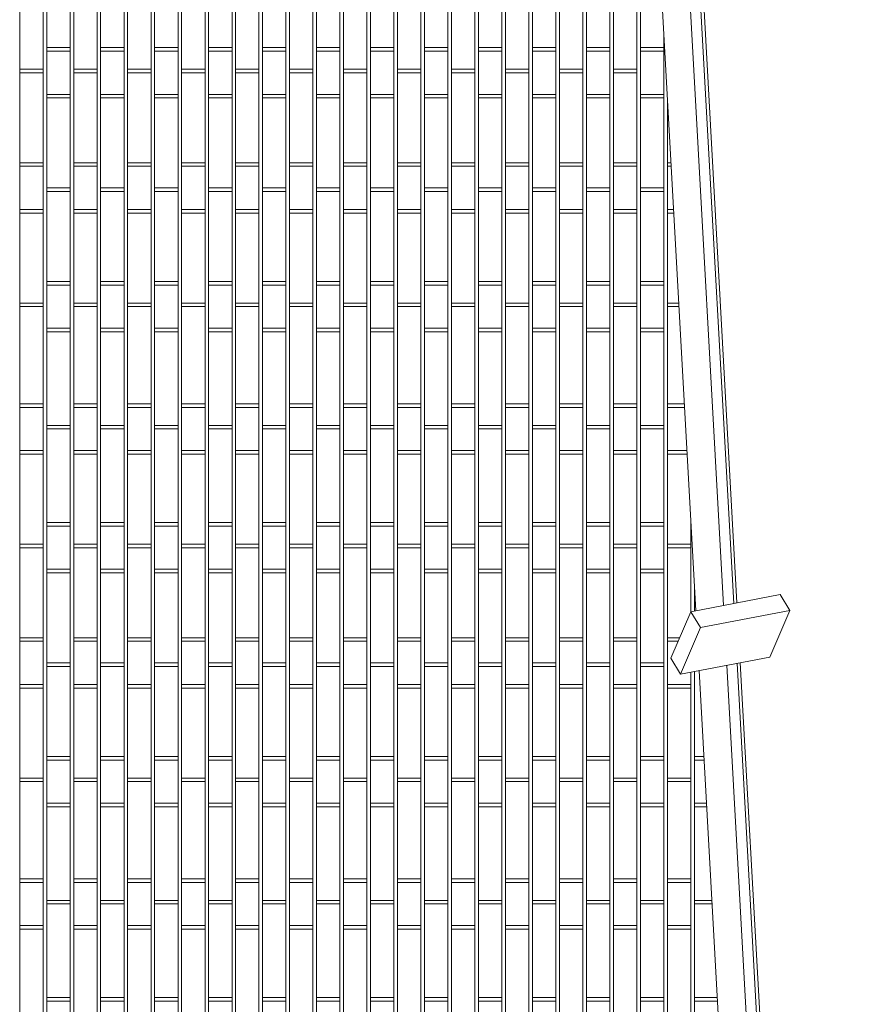
# Model space of a CAD drawing. Extents: x -7637 to 14363, y -4048 to 4352.
# Drawn here: x -6932 to -6698, y -1357 to -1083 of the extents above; entities that cross this region are included whole.
import ezdxf

# ---------------------------------------------------------------- set-up
doc = ezdxf.new("R2010")
doc.units = 0
doc.header["$MEASUREMENT"] = 0
for name, color, linetype, lineweight in [('elewacja-detal_Pen_No__3', 3, 'Continuous', 18), ('elewacja-detal_Pen_No__8', 8, 'Continuous', 18), ('elewacja_Pen_No__7', 7, 'Continuous', 18)]:
    doc.layers.add(name, color=color, linetype=linetype, lineweight=lineweight)

msp = doc.modelspace()

# ---------------------------------------------------------------- linework, layer by layer
at = {"layer": 'elewacja-detal_Pen_No__3', "linetype": 'Continuous'}
for p, q in [((-6791.74, -249.15), (-6736.41, -1246.18)), ((-6798.55, -266.99), (-6744.13, -1247.66)), ((-6787.86, -267.02), (-6733.55, -1245.63)), ((-6720.68, -1243.16), (-6745.51, -1247.93)), ((-6720.68, -1243.16), (-6718.01, -1247.59)), ((-6718.01, -1247.59), (-6742.84, -1252.36)), ((-6718.01, -1247.59), (-6723.53, -1260.53)), ((-6745.51, -1247.93), (-6751.04, -1260.87)), ((-6745.51, -1247.93), (-6742.84, -1252.36)), ((-6742.84, -1252.36), (-6748.37, -1265.3)), ((-6751.04, -1260.87), (-6748.37, -1265.3)), ((-6723.53, -1260.53), (-6748.37, -1265.3)), ((-6735.49, -1262.83), (-6701.51, -1875.15)), ((-6732.63, -1262.28), (-6698.51, -1877.15)), ((-6743.21, -1264.31), (-6710.47, -1854.31))]:
    msp.add_line(p, q, dxfattribs=at)
at = {"layer": 'elewacja-detal_Pen_No__8', "linetype": 'Continuous'}
for p, q in [((-6858.01, -98.69), (-6858.01, -1786.74)), ((-6932.01, -1046.15), (-6932.01, -1182.15)), ((-6925.51, -1046.15), (-6925.51, -1182.15)), ((-6924.51, -1046.15), (-6924.51, -1182.15)), ((-6918.01, -1046.15), (-6918.01, -1182.15)), ((-6917.01, -1046.15), (-6917.01, -1182.15)), ((-6910.51, -1046.15), (-6910.51, -1182.15)), ((-6909.51, -1046.15), (-6909.51, -1182.15)), ((-6903.01, -1046.15), (-6903.01, -1182.15)), ((-6902.01, -1046.15), (-6902.01, -1182.15)), ((-6895.51, -1046.15), (-6895.51, -1182.15)), ((-6894.51, -1046.15), (-6894.51, -1182.15)), ((-6888.01, -1046.15), (-6888.01, -1182.15)), ((-6887.01, -1046.15), (-6887.01, -1182.15)), ((-6880.51, -1046.15), (-6880.51, -1182.15)), ((-6879.51, -1046.15), (-6879.51, -1182.15)), ((-6873.01, -1046.15), (-6873.01, -1182.15)), ((-6872.01, -1046.15), (-6872.01, -1182.15)), ((-6865.51, -1046.15), (-6865.51, -1181.15)), ((-6864.51, -1046.15), (-6864.51, -1181.15)), ((-6857.01, -1046.15), (-6857.01, -1182.15)), ((-6857.01, -1046.15), (-6857.01, -1182.15)), ((-6850.51, -1046.15), (-6850.51, -1182.15)), ((-6849.51, -1046.15), (-6849.51, -1182.15)), ((-6843.01, -1046.15), (-6843.01, -1182.15)), ((-6842.01, -1046.15), (-6842.01, -1182.15)), ((-6835.51, -1046.15), (-6835.51, -1182.15)), ((-6834.51, -1046.15), (-6834.51, -1182.15)), ((-6828.01, -1046.15), (-6828.01, -1182.15)), ((-6827.01, -1046.15), (-6827.01, -1182.15)), ((-6820.51, -1046.15), (-6820.51, -1182.15)), ((-6819.51, -1046.15), (-6819.51, -1182.15)), ((-6813.01, -1046.15), (-6813.01, -1182.15)), ((-6812.01, -1046.15), (-6812.01, -1182.15)), ((-6805.51, -1046.15), (-6805.51, -1182.15)), ((-6804.51, -1046.15), (-6804.51, -1182.15)), ((-6798.01, -1046.15), (-6798.01, -1182.15)), ((-6797.01, -1046.15), (-6797.01, -1182.15)), ((-6790.51, -1046.15), (-6790.51, -1182.15)), ((-6789.51, -1046.15), (-6789.51, -1182.15)), ((-6783.01, -1046.15), (-6783.01, -1182.15)), ((-6782.01, -1046.15), (-6782.01, -1182.15)), ((-6775.51, -1046.15), (-6775.51, -1182.15)), ((-6774.51, -1046.15), (-6774.51, -1182.15)), ((-6768.01, -1046.15), (-6768.01, -1182.15)), ((-6767.01, -1046.15), (-6767.01, -1182.15)), ((-6760.51, -1046.15), (-6760.51, -1182.15)), ((-6759.51, -1046.15), (-6759.51, -1182.15)), ((-6753.01, -1087.63), (-6753.01, -1182.15)), ((-6918.01, -1091.15), (-6924.51, -1091.15)), ((-6903.01, -1091.15), (-6909.51, -1091.15)), ((-6888.01, -1091.15), (-6894.51, -1091.15)), ((-6873.01, -1091.15), (-6879.51, -1091.15)), ((-6858.01, -1091.15), (-6864.51, -1091.15)), ((-6843.01, -1091.15), (-6849.51, -1091.15)), ((-6828.01, -1091.15), (-6834.51, -1091.15)), ((-6813.01, -1091.15), (-6819.51, -1091.15)), ((-6798.01, -1091.15), (-6804.51, -1091.15)), ((-6783.01, -1091.15), (-6789.51, -1091.15)), ((-6768.01, -1091.15), (-6774.51, -1091.15)), ((-6753.01, -1091.15), (-6759.51, -1091.15)), ((-6918.01, -1092.15), (-6924.51, -1092.15)), ((-6903.01, -1092.15), (-6909.51, -1092.15)), ((-6888.01, -1092.15), (-6894.51, -1092.15)), ((-6873.01, -1092.15), (-6879.51, -1092.15)), ((-6858.01, -1092.15), (-6864.51, -1092.15)), ((-6843.01, -1092.15), (-6849.51, -1092.15)), ((-6828.01, -1092.15), (-6834.51, -1092.15)), ((-6813.01, -1092.15), (-6819.51, -1092.15)), ((-6798.01, -1092.15), (-6804.51, -1092.15)), ((-6783.01, -1092.15), (-6789.51, -1092.15)), ((-6768.01, -1092.15), (-6774.51, -1092.15)), ((-6753.01, -1092.15), (-6759.51, -1092.15)), ((-6925.51, -1097.15), (-6932.01, -1097.15)), ((-6910.51, -1097.15), (-6917.01, -1097.15)), ((-6895.51, -1097.15), (-6902.01, -1097.15)), ((-6880.51, -1097.15), (-6887.01, -1097.15)), ((-6865.51, -1097.15), (-6872.01, -1097.15)), ((-6850.51, -1097.15), (-6857.01, -1097.15)), ((-6835.51, -1097.15), (-6842.01, -1097.15)), ((-6820.51, -1097.15), (-6827.01, -1097.15)), ((-6805.51, -1097.15), (-6812.01, -1097.15)), ((-6790.51, -1097.15), (-6797.01, -1097.15)), ((-6775.51, -1097.15), (-6782.01, -1097.15)), ((-6760.51, -1097.15), (-6767.01, -1097.15)), ((-6925.51, -1098.15), (-6932.01, -1098.15)), ((-6910.51, -1098.15), (-6917.01, -1098.15)), ((-6895.51, -1098.15), (-6902.01, -1098.15)), ((-6880.51, -1098.15), (-6887.01, -1098.15)), ((-6865.51, -1098.15), (-6872.01, -1098.15)), ((-6850.51, -1098.15), (-6857.01, -1098.15)), ((-6835.51, -1098.15), (-6842.01, -1098.15)), ((-6820.51, -1098.15), (-6827.01, -1098.15)), ((-6805.51, -1098.15), (-6812.01, -1098.15)), ((-6790.51, -1098.15), (-6797.01, -1098.15)), ((-6775.51, -1098.15), (-6782.01, -1098.15)), ((-6760.51, -1098.15), (-6767.01, -1098.15)), ((-6918.01, -1104.15), (-6924.51, -1104.15)), ((-6918.01, -1105.15), (-6924.51, -1105.15)), ((-6903.01, -1104.15), (-6909.51, -1104.15)), ((-6903.01, -1105.15), (-6909.51, -1105.15)), ((-6888.01, -1104.15), (-6894.51, -1104.15)), ((-6888.01, -1105.15), (-6894.51, -1105.15)), ((-6873.01, -1104.15), (-6879.51, -1104.15)), ((-6873.01, -1105.15), (-6879.51, -1105.15)), ((-6858.01, -1104.15), (-6864.51, -1104.15)), ((-6858.01, -1105.15), (-6864.51, -1105.15)), ((-6843.01, -1104.15), (-6849.51, -1104.15)), ((-6843.01, -1105.15), (-6849.51, -1105.15)), ((-6828.01, -1104.15), (-6834.51, -1104.15)), ((-6828.01, -1105.15), (-6834.51, -1105.15)), ((-6813.01, -1104.15), (-6819.51, -1104.15)), ((-6813.01, -1105.15), (-6819.51, -1105.15)), ((-6798.01, -1104.15), (-6804.51, -1104.15)), ((-6798.01, -1105.15), (-6804.51, -1105.15)), ((-6783.01, -1104.15), (-6789.51, -1104.15)), ((-6783.01, -1105.15), (-6789.51, -1105.15)), ((-6768.01, -1104.15), (-6774.51, -1104.15)), ((-6768.01, -1105.15), (-6774.51, -1105.15)), ((-6753.01, -1104.15), (-6759.51, -1104.15)), ((-6753.01, -1105.15), (-6759.51, -1105.15)), ((-6752.01, -1105.65), (-6752.01, -1182.15)), ((-6925.51, -1123.15), (-6932.01, -1123.15)), ((-6925.51, -1124.15), (-6932.01, -1124.15)), ((-6910.51, -1123.15), (-6917.01, -1123.15)), ((-6910.51, -1124.15), (-6917.01, -1124.15)), ((-6895.51, -1123.15), (-6902.01, -1123.15)), ((-6895.51, -1124.15), (-6902.01, -1124.15)), ((-6880.51, -1123.15), (-6887.01, -1123.15)), ((-6880.51, -1124.15), (-6887.01, -1124.15)), ((-6865.51, -1123.15), (-6872.01, -1123.15)), ((-6865.51, -1124.15), (-6872.01, -1124.15)), ((-6850.51, -1123.15), (-6857.01, -1123.15)), ((-6850.51, -1124.15), (-6857.01, -1124.15)), ((-6835.51, -1123.15), (-6842.01, -1123.15)), ((-6835.51, -1124.15), (-6842.01, -1124.15)), ((-6820.51, -1123.15), (-6827.01, -1123.15)), ((-6820.51, -1124.15), (-6827.01, -1124.15)), ((-6805.51, -1123.15), (-6812.01, -1123.15)), ((-6805.51, -1124.15), (-6812.01, -1124.15)), ((-6790.51, -1123.15), (-6797.01, -1123.15)), ((-6790.51, -1124.15), (-6797.01, -1124.15)), ((-6775.51, -1123.15), (-6782.01, -1123.15)), ((-6775.51, -1124.15), (-6782.01, -1124.15)), ((-6760.51, -1123.15), (-6767.01, -1123.15)), ((-6760.51, -1124.15), (-6767.01, -1124.15)), ((-6751.04, -1123.15), (-6752.01, -1123.15)), ((-6750.98, -1124.15), (-6752.01, -1124.15)), ((-6918.01, -1130.15), (-6924.51, -1130.15)), ((-6903.01, -1130.15), (-6909.51, -1130.15)), ((-6888.01, -1130.15), (-6894.51, -1130.15)), ((-6873.01, -1130.15), (-6879.51, -1130.15)), ((-6858.01, -1130.15), (-6864.51, -1130.15)), ((-6843.01, -1130.15), (-6849.51, -1130.15)), ((-6828.01, -1130.15), (-6834.51, -1130.15)), ((-6813.01, -1130.15), (-6819.51, -1130.15)), ((-6798.01, -1130.15), (-6804.51, -1130.15)), ((-6783.01, -1130.15), (-6789.51, -1130.15)), ((-6768.01, -1130.15), (-6774.51, -1130.15)), ((-6753.01, -1130.15), (-6759.51, -1130.15)), ((-6918.01, -1131.15), (-6924.51, -1131.15)), ((-6903.01, -1131.15), (-6909.51, -1131.15)), ((-6888.01, -1131.15), (-6894.51, -1131.15)), ((-6873.01, -1131.15), (-6879.51, -1131.15)), ((-6858.01, -1131.15), (-6864.51, -1131.15)), ((-6843.01, -1131.15), (-6849.51, -1131.15)), ((-6828.01, -1131.15), (-6834.51, -1131.15)), ((-6813.01, -1131.15), (-6819.51, -1131.15)), ((-6798.01, -1131.15), (-6804.51, -1131.15)), ((-6783.01, -1131.15), (-6789.51, -1131.15)), ((-6768.01, -1131.15), (-6774.51, -1131.15)), ((-6753.01, -1131.15), (-6759.51, -1131.15)), ((-6925.51, -1136.15), (-6932.01, -1136.15)), ((-6925.51, -1137.15), (-6932.01, -1137.15)), ((-6910.51, -1136.15), (-6917.01, -1136.15)), ((-6910.51, -1137.15), (-6917.01, -1137.15)), ((-6895.51, -1136.15), (-6902.01, -1136.15)), ((-6895.51, -1137.15), (-6902.01, -1137.15)), ((-6880.51, -1136.15), (-6887.01, -1136.15)), ((-6880.51, -1137.15), (-6887.01, -1137.15)), ((-6865.51, -1136.15), (-6872.01, -1136.15)), ((-6865.51, -1137.15), (-6872.01, -1137.15)), ((-6850.51, -1136.15), (-6857.01, -1136.15)), ((-6850.51, -1137.15), (-6857.01, -1137.15)), ((-6835.51, -1136.15), (-6842.01, -1136.15)), ((-6835.51, -1137.15), (-6842.01, -1137.15)), ((-6820.51, -1136.15), (-6827.01, -1136.15)), ((-6820.51, -1137.15), (-6827.01, -1137.15)), ((-6805.51, -1136.15), (-6812.01, -1136.15)), ((-6805.51, -1137.15), (-6812.01, -1137.15)), ((-6790.51, -1136.15), (-6797.01, -1136.15)), ((-6790.51, -1137.15), (-6797.01, -1137.15)), ((-6775.51, -1136.15), (-6782.01, -1136.15)), ((-6775.51, -1137.15), (-6782.01, -1137.15)), ((-6760.51, -1136.15), (-6767.01, -1136.15)), ((-6760.51, -1137.15), (-6767.01, -1137.15)), ((-6750.32, -1136.15), (-6752.01, -1136.15)), ((-6750.26, -1137.15), (-6752.01, -1137.15)), ((-6918.01, -1156.15), (-6924.51, -1156.15)), ((-6918.01, -1157.15), (-6924.51, -1157.15)), ((-6903.01, -1156.15), (-6909.51, -1156.15)), ((-6903.01, -1157.15), (-6909.51, -1157.15)), ((-6888.01, -1156.15), (-6894.51, -1156.15)), ((-6888.01, -1157.15), (-6894.51, -1157.15)), ((-6873.01, -1156.15), (-6879.51, -1156.15)), ((-6873.01, -1157.15), (-6879.51, -1157.15)), ((-6858.01, -1156.15), (-6864.51, -1156.15)), ((-6858.01, -1157.15), (-6864.51, -1157.15)), ((-6843.01, -1156.15), (-6849.51, -1156.15)), ((-6843.01, -1157.15), (-6849.51, -1157.15)), ((-6828.01, -1156.15), (-6834.51, -1156.15)), ((-6828.01, -1157.15), (-6834.51, -1157.15)), ((-6813.01, -1156.15), (-6819.51, -1156.15)), ((-6813.01, -1157.15), (-6819.51, -1157.15)), ((-6798.01, -1156.15), (-6804.51, -1156.15)), ((-6798.01, -1157.15), (-6804.51, -1157.15)), ((-6783.01, -1156.15), (-6789.51, -1156.15)), ((-6783.01, -1157.15), (-6789.51, -1157.15)), ((-6768.01, -1156.15), (-6774.51, -1156.15)), ((-6768.01, -1157.15), (-6774.51, -1157.15)), ((-6753.01, -1156.15), (-6759.51, -1156.15)), ((-6753.01, -1157.15), (-6759.51, -1157.15)), ((-6925.51, -1162.15), (-6932.01, -1162.15)), ((-6910.51, -1162.15), (-6917.01, -1162.15)), ((-6895.51, -1162.15), (-6902.01, -1162.15)), ((-6880.51, -1162.15), (-6887.01, -1162.15)), ((-6865.51, -1162.15), (-6872.01, -1162.15)), ((-6850.51, -1162.15), (-6857.01, -1162.15)), ((-6835.51, -1162.15), (-6842.01, -1162.15)), ((-6820.51, -1162.15), (-6827.01, -1162.15)), ((-6805.51, -1162.15), (-6812.01, -1162.15)), ((-6790.51, -1162.15), (-6797.01, -1162.15)), ((-6775.51, -1162.15), (-6782.01, -1162.15)), ((-6760.51, -1162.15), (-6767.01, -1162.15)), ((-6748.88, -1162.15), (-6752.01, -1162.15)), ((-6925.51, -1163.15), (-6932.01, -1163.15)), ((-6910.51, -1163.15), (-6917.01, -1163.15)), ((-6895.51, -1163.15), (-6902.01, -1163.15)), ((-6880.51, -1163.15), (-6887.01, -1163.15)), ((-6865.51, -1163.15), (-6872.01, -1163.15)), ((-6850.51, -1163.15), (-6857.01, -1163.15)), ((-6835.51, -1163.15), (-6842.01, -1163.15)), ((-6820.51, -1163.15), (-6827.01, -1163.15)), ((-6805.51, -1163.15), (-6812.01, -1163.15)), ((-6790.51, -1163.15), (-6797.01, -1163.15)), ((-6775.51, -1163.15), (-6782.01, -1163.15)), ((-6760.51, -1163.15), (-6767.01, -1163.15)), ((-6748.82, -1163.15), (-6752.01, -1163.15)), ((-6918.01, -1169.15), (-6924.51, -1169.15)), ((-6918.01, -1170.15), (-6924.51, -1170.15)), ((-6903.01, -1169.15), (-6909.51, -1169.15)), ((-6903.01, -1170.15), (-6909.51, -1170.15)), ((-6888.01, -1169.15), (-6894.51, -1169.15)), ((-6888.01, -1170.15), (-6894.51, -1170.15)), ((-6873.01, -1169.15), (-6879.51, -1169.15)), ((-6873.01, -1170.15), (-6879.51, -1170.15)), ((-6858.01, -1169.15), (-6864.51, -1169.15)), ((-6858.01, -1170.15), (-6864.51, -1170.15)), ((-6843.01, -1169.15), (-6849.51, -1169.15)), ((-6843.01, -1170.15), (-6849.51, -1170.15)), ((-6828.01, -1169.15), (-6834.51, -1169.15)), ((-6828.01, -1170.15), (-6834.51, -1170.15)), ((-6813.01, -1169.15), (-6819.51, -1169.15)), ((-6813.01, -1170.15), (-6819.51, -1170.15)), ((-6798.01, -1169.15), (-6804.51, -1169.15)), ((-6798.01, -1170.15), (-6804.51, -1170.15)), ((-6783.01, -1169.15), (-6789.51, -1169.15)), ((-6783.01, -1170.15), (-6789.51, -1170.15)), ((-6768.01, -1169.15), (-6774.51, -1169.15)), ((-6768.01, -1170.15), (-6774.51, -1170.15)), ((-6753.01, -1169.15), (-6759.51, -1169.15)), ((-6753.01, -1170.15), (-6759.51, -1170.15)), ((-6932.01, -1178.15), (-6932.01, -1314.15)), ((-6925.51, -1178.15), (-6925.51, -1314.15)), ((-6924.51, -1178.15), (-6924.51, -1314.15)), ((-6918.01, -1178.15), (-6918.01, -1314.15)), ((-6917.01, -1178.15), (-6917.01, -1314.15)), ((-6910.51, -1178.15), (-6910.51, -1314.15)), ((-6909.51, -1178.15), (-6909.51, -1314.15)), ((-6903.01, -1178.15), (-6903.01, -1314.15)), ((-6902.01, -1178.15), (-6902.01, -1314.15)), ((-6895.51, -1178.15), (-6895.51, -1314.15)), ((-6894.51, -1178.15), (-6894.51, -1314.15)), ((-6888.01, -1178.15), (-6888.01, -1314.15)), ((-6887.01, -1178.15), (-6887.01, -1314.15)), ((-6880.51, -1178.15), (-6880.51, -1314.15)), ((-6879.51, -1178.15), (-6879.51, -1314.15)), ((-6873.01, -1178.15), (-6873.01, -1314.15)), ((-6872.01, -1178.15), (-6872.01, -1314.15)), ((-6865.51, -1178.15), (-6865.51, -1313.15)), ((-6864.51, -1178.15), (-6864.51, -1313.15)), ((-6857.01, -1178.15), (-6857.01, -1314.15)), ((-6857.01, -1178.15), (-6857.01, -1314.15)), ((-6850.51, -1178.15), (-6850.51, -1314.15)), ((-6849.51, -1178.15), (-6849.51, -1314.15)), ((-6843.01, -1178.15), (-6843.01, -1314.15)), ((-6842.01, -1178.15), (-6842.01, -1314.15)), ((-6835.51, -1178.15), (-6835.51, -1314.15)), ((-6834.51, -1178.15), (-6834.51, -1314.15)), ((-6828.01, -1178.15), (-6828.01, -1314.15)), ((-6827.01, -1178.15), (-6827.01, -1314.15)), ((-6820.51, -1178.15), (-6820.51, -1314.15)), ((-6819.51, -1178.15), (-6819.51, -1314.15)), ((-6813.01, -1178.15), (-6813.01, -1314.15)), ((-6812.01, -1178.15), (-6812.01, -1314.15)), ((-6805.51, -1178.15), (-6805.51, -1314.15)), ((-6804.51, -1178.15), (-6804.51, -1314.15)), ((-6798.01, -1178.15), (-6798.01, -1314.15)), ((-6797.01, -1178.15), (-6797.01, -1314.15)), ((-6790.51, -1178.15), (-6790.51, -1314.15)), ((-6789.51, -1178.15), (-6789.51, -1314.15)), ((-6783.01, -1178.15), (-6783.01, -1314.15)), ((-6782.01, -1178.15), (-6782.01, -1314.15)), ((-6775.51, -1178.15), (-6775.51, -1314.15)), ((-6774.51, -1178.15), (-6774.51, -1314.15)), ((-6768.01, -1178.15), (-6768.01, -1314.15)), ((-6767.01, -1178.15), (-6767.01, -1314.15)), ((-6760.51, -1178.15), (-6760.51, -1314.15)), ((-6759.51, -1178.15), (-6759.51, -1314.15)), ((-6753.01, -1178.15), (-6753.01, -1314.15)), ((-6752.01, -1178.15), (-6752.01, -1314.15)), ((-6925.51, -1190.15), (-6932.01, -1190.15)), ((-6910.51, -1190.15), (-6917.01, -1190.15)), ((-6895.51, -1190.15), (-6902.01, -1190.15)), ((-6880.51, -1190.15), (-6887.01, -1190.15)), ((-6865.51, -1190.15), (-6872.01, -1190.15)), ((-6850.51, -1190.15), (-6857.01, -1190.15)), ((-6835.51, -1190.15), (-6842.01, -1190.15)), ((-6820.51, -1190.15), (-6827.01, -1190.15)), ((-6805.51, -1190.15), (-6812.01, -1190.15)), ((-6790.51, -1190.15), (-6797.01, -1190.15)), ((-6775.51, -1190.15), (-6782.01, -1190.15)), ((-6760.51, -1190.15), (-6767.01, -1190.15)), ((-6747.32, -1190.15), (-6752.01, -1190.15)), ((-6925.51, -1191.15), (-6932.01, -1191.15)), ((-6910.51, -1191.15), (-6917.01, -1191.15)), ((-6895.51, -1191.15), (-6902.01, -1191.15)), ((-6880.51, -1191.15), (-6887.01, -1191.15)), ((-6865.51, -1191.15), (-6872.01, -1191.15)), ((-6850.51, -1191.15), (-6857.01, -1191.15)), ((-6835.51, -1191.15), (-6842.01, -1191.15)), ((-6820.51, -1191.15), (-6827.01, -1191.15)), ((-6805.51, -1191.15), (-6812.01, -1191.15)), ((-6790.51, -1191.15), (-6797.01, -1191.15)), ((-6775.51, -1191.15), (-6782.01, -1191.15)), ((-6760.51, -1191.15), (-6767.01, -1191.15)), ((-6747.27, -1191.15), (-6752.01, -1191.15)), ((-6918.01, -1196.15), (-6924.51, -1196.15)), ((-6918.01, -1197.15), (-6924.51, -1197.15)), ((-6903.01, -1196.15), (-6909.51, -1196.15)), ((-6903.01, -1197.15), (-6909.51, -1197.15)), ((-6888.01, -1196.15), (-6894.51, -1196.15)), ((-6888.01, -1197.15), (-6894.51, -1197.15)), ((-6873.01, -1196.15), (-6879.51, -1196.15)), ((-6873.01, -1197.15), (-6879.51, -1197.15)), ((-6858.01, -1196.15), (-6864.51, -1196.15)), ((-6858.01, -1197.15), (-6864.51, -1197.15)), ((-6843.01, -1196.15), (-6849.51, -1196.15)), ((-6843.01, -1197.15), (-6849.51, -1197.15)), ((-6828.01, -1196.15), (-6834.51, -1196.15)), ((-6828.01, -1197.15), (-6834.51, -1197.15)), ((-6813.01, -1196.15), (-6819.51, -1196.15)), ((-6813.01, -1197.15), (-6819.51, -1197.15)), ((-6798.01, -1196.15), (-6804.51, -1196.15)), ((-6798.01, -1197.15), (-6804.51, -1197.15)), ((-6783.01, -1196.15), (-6789.51, -1196.15)), ((-6783.01, -1197.15), (-6789.51, -1197.15)), ((-6768.01, -1196.15), (-6774.51, -1196.15)), ((-6768.01, -1197.15), (-6774.51, -1197.15)), ((-6753.01, -1196.15), (-6759.51, -1196.15)), ((-6753.01, -1197.15), (-6759.51, -1197.15)), ((-6925.51, -1203.15), (-6932.01, -1203.15)), ((-6910.51, -1203.15), (-6917.01, -1203.15)), ((-6895.51, -1203.15), (-6902.01, -1203.15)), ((-6880.51, -1203.15), (-6887.01, -1203.15)), ((-6865.51, -1203.15), (-6872.01, -1203.15)), ((-6850.51, -1203.15), (-6857.01, -1203.15)), ((-6835.51, -1203.15), (-6842.01, -1203.15)), ((-6820.51, -1203.15), (-6827.01, -1203.15)), ((-6805.51, -1203.15), (-6812.01, -1203.15)), ((-6790.51, -1203.15), (-6797.01, -1203.15)), ((-6775.51, -1203.15), (-6782.01, -1203.15)), ((-6760.51, -1203.15), (-6767.01, -1203.15)), ((-6746.6, -1203.15), (-6752.01, -1203.15)), ((-6925.51, -1204.15), (-6932.01, -1204.15)), ((-6910.51, -1204.15), (-6917.01, -1204.15)), ((-6895.51, -1204.15), (-6902.01, -1204.15)), ((-6880.51, -1204.15), (-6887.01, -1204.15)), ((-6865.51, -1204.15), (-6872.01, -1204.15)), ((-6850.51, -1204.15), (-6857.01, -1204.15)), ((-6835.51, -1204.15), (-6842.01, -1204.15)), ((-6820.51, -1204.15), (-6827.01, -1204.15)), ((-6805.51, -1204.15), (-6812.01, -1204.15)), ((-6790.51, -1204.15), (-6797.01, -1204.15)), ((-6775.51, -1204.15), (-6782.01, -1204.15)), ((-6760.51, -1204.15), (-6767.01, -1204.15)), ((-6746.55, -1204.15), (-6752.01, -1204.15)), ((-6918.01, -1223.15), (-6924.51, -1223.15)), ((-6903.01, -1223.15), (-6909.51, -1223.15)), ((-6888.01, -1223.15), (-6894.51, -1223.15)), ((-6873.01, -1223.15), (-6879.51, -1223.15)), ((-6858.01, -1223.15), (-6864.51, -1223.15)), ((-6843.01, -1223.15), (-6849.51, -1223.15)), ((-6828.01, -1223.15), (-6834.51, -1223.15)), ((-6813.01, -1223.15), (-6819.51, -1223.15)), ((-6798.01, -1223.15), (-6804.51, -1223.15)), ((-6783.01, -1223.15), (-6789.51, -1223.15)), ((-6768.01, -1223.15), (-6774.51, -1223.15)), ((-6753.01, -1223.15), (-6759.51, -1223.15)), ((-6745.51, -1222.79), (-6745.51, -1247.93)), ((-6918.01, -1224.15), (-6924.51, -1224.15)), ((-6903.01, -1224.15), (-6909.51, -1224.15)), ((-6888.01, -1224.15), (-6894.51, -1224.15)), ((-6873.01, -1224.15), (-6879.51, -1224.15)), ((-6858.01, -1224.15), (-6864.51, -1224.15)), ((-6843.01, -1224.15), (-6849.51, -1224.15)), ((-6828.01, -1224.15), (-6834.51, -1224.15)), ((-6813.01, -1224.15), (-6819.51, -1224.15)), ((-6798.01, -1224.15), (-6804.51, -1224.15)), ((-6783.01, -1224.15), (-6789.51, -1224.15)), ((-6768.01, -1224.15), (-6774.51, -1224.15)), ((-6753.01, -1224.15), (-6759.51, -1224.15)), ((-6925.51, -1229.15), (-6932.01, -1229.15)), ((-6925.51, -1230.15), (-6932.01, -1230.15)), ((-6910.51, -1229.15), (-6917.01, -1229.15)), ((-6910.51, -1230.15), (-6917.01, -1230.15)), ((-6895.51, -1229.15), (-6902.01, -1229.15)), ((-6895.51, -1230.15), (-6902.01, -1230.15)), ((-6880.51, -1229.15), (-6887.01, -1229.15)), ((-6880.51, -1230.15), (-6887.01, -1230.15)), ((-6865.51, -1229.15), (-6872.01, -1229.15)), ((-6865.51, -1230.15), (-6872.01, -1230.15)), ((-6850.51, -1229.15), (-6857.01, -1229.15)), ((-6850.51, -1230.15), (-6857.01, -1230.15)), ((-6835.51, -1229.15), (-6842.01, -1229.15)), ((-6835.51, -1230.15), (-6842.01, -1230.15)), ((-6820.51, -1229.15), (-6827.01, -1229.15)), ((-6820.51, -1230.15), (-6827.01, -1230.15)), ((-6805.51, -1229.15), (-6812.01, -1229.15)), ((-6805.51, -1230.15), (-6812.01, -1230.15)), ((-6790.51, -1229.15), (-6797.01, -1229.15)), ((-6790.51, -1230.15), (-6797.01, -1230.15)), ((-6775.51, -1229.15), (-6782.01, -1229.15)), ((-6775.51, -1230.15), (-6782.01, -1230.15)), ((-6760.51, -1229.15), (-6767.01, -1229.15)), ((-6760.51, -1230.15), (-6767.01, -1230.15)), ((-6745.51, -1229.15), (-6752.01, -1229.15)), ((-6745.51, -1230.15), (-6752.01, -1230.15)), ((-6918.01, -1236.15), (-6924.51, -1236.15)), ((-6903.01, -1236.15), (-6909.51, -1236.15)), ((-6888.01, -1236.15), (-6894.51, -1236.15)), ((-6873.01, -1236.15), (-6879.51, -1236.15)), ((-6858.01, -1236.15), (-6864.51, -1236.15)), ((-6843.01, -1236.15), (-6849.51, -1236.15)), ((-6828.01, -1236.15), (-6834.51, -1236.15)), ((-6813.01, -1236.15), (-6819.51, -1236.15)), ((-6798.01, -1236.15), (-6804.51, -1236.15)), ((-6783.01, -1236.15), (-6789.51, -1236.15)), ((-6768.01, -1236.15), (-6774.51, -1236.15)), ((-6753.01, -1236.15), (-6759.51, -1236.15)), ((-6918.01, -1237.15), (-6924.51, -1237.15)), ((-6903.01, -1237.15), (-6909.51, -1237.15)), ((-6888.01, -1237.15), (-6894.51, -1237.15)), ((-6873.01, -1237.15), (-6879.51, -1237.15)), ((-6858.01, -1237.15), (-6864.51, -1237.15)), ((-6843.01, -1237.15), (-6849.51, -1237.15)), ((-6828.01, -1237.15), (-6834.51, -1237.15)), ((-6813.01, -1237.15), (-6819.51, -1237.15)), ((-6798.01, -1237.15), (-6804.51, -1237.15)), ((-6783.01, -1237.15), (-6789.51, -1237.15)), ((-6768.01, -1237.15), (-6774.51, -1237.15)), ((-6753.01, -1237.15), (-6759.51, -1237.15)), ((-6744.51, -1240.81), (-6744.51, -1247.74)), ((-6925.51, -1255.15), (-6932.01, -1255.15)), ((-6910.51, -1255.15), (-6917.01, -1255.15)), ((-6895.51, -1255.15), (-6902.01, -1255.15)), ((-6880.51, -1255.15), (-6887.01, -1255.15)), ((-6865.51, -1255.15), (-6872.01, -1255.15)), ((-6850.51, -1255.15), (-6857.01, -1255.15)), ((-6835.51, -1255.15), (-6842.01, -1255.15)), ((-6820.51, -1255.15), (-6827.01, -1255.15)), ((-6805.51, -1255.15), (-6812.01, -1255.15)), ((-6790.51, -1255.15), (-6797.01, -1255.15)), ((-6775.51, -1255.15), (-6782.01, -1255.15)), ((-6760.51, -1255.15), (-6767.01, -1255.15)), ((-6748.59, -1255.15), (-6752.01, -1255.15)), ((-6925.51, -1256.15), (-6932.01, -1256.15)), ((-6910.51, -1256.15), (-6917.01, -1256.15)), ((-6895.51, -1256.15), (-6902.01, -1256.15)), ((-6880.51, -1256.15), (-6887.01, -1256.15)), ((-6865.51, -1256.15), (-6872.01, -1256.15)), ((-6850.51, -1256.15), (-6857.01, -1256.15)), ((-6835.51, -1256.15), (-6842.01, -1256.15)), ((-6820.51, -1256.15), (-6827.01, -1256.15)), ((-6805.51, -1256.15), (-6812.01, -1256.15)), ((-6790.51, -1256.15), (-6797.01, -1256.15)), ((-6775.51, -1256.15), (-6782.01, -1256.15)), ((-6760.51, -1256.15), (-6767.01, -1256.15)), ((-6749.02, -1256.15), (-6752.01, -1256.15)), ((-6918.01, -1262.15), (-6924.51, -1262.15)), ((-6918.01, -1263.15), (-6924.51, -1263.15)), ((-6903.01, -1262.15), (-6909.51, -1262.15)), ((-6903.01, -1263.15), (-6909.51, -1263.15)), ((-6888.01, -1262.15), (-6894.51, -1262.15)), ((-6888.01, -1263.15), (-6894.51, -1263.15)), ((-6873.01, -1262.15), (-6879.51, -1262.15)), ((-6873.01, -1263.15), (-6879.51, -1263.15)), ((-6858.01, -1262.15), (-6864.51, -1262.15)), ((-6858.01, -1263.15), (-6864.51, -1263.15)), ((-6843.01, -1262.15), (-6849.51, -1262.15)), ((-6843.01, -1263.15), (-6849.51, -1263.15)), ((-6828.01, -1262.15), (-6834.51, -1262.15)), ((-6828.01, -1263.15), (-6834.51, -1263.15)), ((-6813.01, -1262.15), (-6819.51, -1262.15)), ((-6813.01, -1263.15), (-6819.51, -1263.15)), ((-6798.01, -1262.15), (-6804.51, -1262.15)), ((-6798.01, -1263.15), (-6804.51, -1263.15)), ((-6783.01, -1262.15), (-6789.51, -1262.15)), ((-6783.01, -1263.15), (-6789.51, -1263.15)), ((-6768.01, -1262.15), (-6774.51, -1262.15)), ((-6768.01, -1263.15), (-6774.51, -1263.15)), ((-6753.01, -1262.15), (-6759.51, -1262.15)), ((-6753.01, -1263.15), (-6759.51, -1263.15)), ((-6745.51, -1264.75), (-6745.51, -1314.15)), ((-6744.51, -1264.56), (-6744.51, -1314.15)), ((-6925.51, -1268.15), (-6932.01, -1268.15)), ((-6925.51, -1269.15), (-6932.01, -1269.15)), ((-6910.51, -1268.15), (-6917.01, -1268.15)), ((-6910.51, -1269.15), (-6917.01, -1269.15)), ((-6895.51, -1268.15), (-6902.01, -1268.15)), ((-6895.51, -1269.15), (-6902.01, -1269.15)), ((-6880.51, -1268.15), (-6887.01, -1268.15)), ((-6880.51, -1269.15), (-6887.01, -1269.15)), ((-6865.51, -1268.15), (-6872.01, -1268.15)), ((-6865.51, -1269.15), (-6872.01, -1269.15)), ((-6850.51, -1268.15), (-6857.01, -1268.15)), ((-6850.51, -1269.15), (-6857.01, -1269.15)), ((-6835.51, -1268.15), (-6842.01, -1268.15)), ((-6835.51, -1269.15), (-6842.01, -1269.15)), ((-6820.51, -1268.15), (-6827.01, -1268.15)), ((-6820.51, -1269.15), (-6827.01, -1269.15)), ((-6805.51, -1268.15), (-6812.01, -1268.15)), ((-6805.51, -1269.15), (-6812.01, -1269.15)), ((-6790.51, -1268.15), (-6797.01, -1268.15)), ((-6790.51, -1269.15), (-6797.01, -1269.15)), ((-6775.51, -1268.15), (-6782.01, -1268.15)), ((-6775.51, -1269.15), (-6782.01, -1269.15)), ((-6760.51, -1268.15), (-6767.01, -1268.15)), ((-6760.51, -1269.15), (-6767.01, -1269.15)), ((-6745.51, -1268.15), (-6752.01, -1268.15)), ((-6745.51, -1269.15), (-6752.01, -1269.15)), ((-6918.01, -1288.15), (-6924.51, -1288.15)), ((-6903.01, -1288.15), (-6909.51, -1288.15)), ((-6888.01, -1288.15), (-6894.51, -1288.15)), ((-6873.01, -1288.15), (-6879.51, -1288.15)), ((-6858.01, -1288.15), (-6864.51, -1288.15)), ((-6843.01, -1288.15), (-6849.51, -1288.15)), ((-6828.01, -1288.15), (-6834.51, -1288.15)), ((-6813.01, -1288.15), (-6819.51, -1288.15)), ((-6798.01, -1288.15), (-6804.51, -1288.15)), ((-6783.01, -1288.15), (-6789.51, -1288.15)), ((-6768.01, -1288.15), (-6774.51, -1288.15)), ((-6753.01, -1288.15), (-6759.51, -1288.15)), ((-6741.88, -1288.15), (-6744.51, -1288.15)), ((-6918.01, -1289.15), (-6924.51, -1289.15)), ((-6903.01, -1289.15), (-6909.51, -1289.15)), ((-6888.01, -1289.15), (-6894.51, -1289.15)), ((-6873.01, -1289.15), (-6879.51, -1289.15)), ((-6858.01, -1289.15), (-6864.51, -1289.15)), ((-6843.01, -1289.15), (-6849.51, -1289.15)), ((-6828.01, -1289.15), (-6834.51, -1289.15)), ((-6813.01, -1289.15), (-6819.51, -1289.15)), ((-6798.01, -1289.15), (-6804.51, -1289.15)), ((-6783.01, -1289.15), (-6789.51, -1289.15)), ((-6768.01, -1289.15), (-6774.51, -1289.15)), ((-6753.01, -1289.15), (-6759.51, -1289.15)), ((-6741.83, -1289.15), (-6744.51, -1289.15)), ((-6925.51, -1294.15), (-6932.01, -1294.15)), ((-6910.51, -1294.15), (-6917.01, -1294.15)), ((-6895.51, -1294.15), (-6902.01, -1294.15)), ((-6880.51, -1294.15), (-6887.01, -1294.15)), ((-6865.51, -1294.15), (-6872.01, -1294.15)), ((-6850.51, -1294.15), (-6857.01, -1294.15)), ((-6835.51, -1294.15), (-6842.01, -1294.15)), ((-6820.51, -1294.15), (-6827.01, -1294.15)), ((-6805.51, -1294.15), (-6812.01, -1294.15)), ((-6790.51, -1294.15), (-6797.01, -1294.15)), ((-6775.51, -1294.15), (-6782.01, -1294.15)), ((-6760.51, -1294.15), (-6767.01, -1294.15)), ((-6745.51, -1294.15), (-6752.01, -1294.15)), ((-6925.51, -1295.15), (-6932.01, -1295.15)), ((-6910.51, -1295.15), (-6917.01, -1295.15)), ((-6895.51, -1295.15), (-6902.01, -1295.15)), ((-6880.51, -1295.15), (-6887.01, -1295.15)), ((-6865.51, -1295.15), (-6872.01, -1295.15)), ((-6850.51, -1295.15), (-6857.01, -1295.15)), ((-6835.51, -1295.15), (-6842.01, -1295.15)), ((-6820.51, -1295.15), (-6827.01, -1295.15)), ((-6805.51, -1295.15), (-6812.01, -1295.15)), ((-6790.51, -1295.15), (-6797.01, -1295.15)), ((-6775.51, -1295.15), (-6782.01, -1295.15)), ((-6760.51, -1295.15), (-6767.01, -1295.15)), ((-6745.51, -1295.15), (-6752.01, -1295.15)), ((-6918.01, -1301.15), (-6924.51, -1301.15)), ((-6918.01, -1302.15), (-6924.51, -1302.15)), ((-6903.01, -1301.15), (-6909.51, -1301.15)), ((-6903.01, -1302.15), (-6909.51, -1302.15)), ((-6888.01, -1301.15), (-6894.51, -1301.15)), ((-6888.01, -1302.15), (-6894.51, -1302.15)), ((-6873.01, -1301.15), (-6879.51, -1301.15)), ((-6873.01, -1302.15), (-6879.51, -1302.15)), ((-6858.01, -1301.15), (-6864.51, -1301.15)), ((-6858.01, -1302.15), (-6864.51, -1302.15)), ((-6843.01, -1301.15), (-6849.51, -1301.15)), ((-6843.01, -1302.15), (-6849.51, -1302.15)), ((-6828.01, -1301.15), (-6834.51, -1301.15)), ((-6828.01, -1302.15), (-6834.51, -1302.15)), ((-6813.01, -1301.15), (-6819.51, -1301.15)), ((-6813.01, -1302.15), (-6819.51, -1302.15)), ((-6798.01, -1301.15), (-6804.51, -1301.15)), ((-6798.01, -1302.15), (-6804.51, -1302.15)), ((-6783.01, -1301.15), (-6789.51, -1301.15)), ((-6783.01, -1302.15), (-6789.51, -1302.15)), ((-6768.01, -1301.15), (-6774.51, -1301.15)), ((-6768.01, -1302.15), (-6774.51, -1302.15)), ((-6753.01, -1301.15), (-6759.51, -1301.15)), ((-6753.01, -1302.15), (-6759.51, -1302.15)), ((-6741.16, -1301.15), (-6744.51, -1301.15)), ((-6741.11, -1302.15), (-6744.51, -1302.15)), ((-6932.01, -1310.15), (-6932.01, -1446.15)), ((-6925.51, -1310.15), (-6925.51, -1446.15)), ((-6924.51, -1310.15), (-6924.51, -1446.15)), ((-6918.01, -1310.15), (-6918.01, -1446.15)), ((-6917.01, -1310.15), (-6917.01, -1446.15)), ((-6910.51, -1310.15), (-6910.51, -1446.15)), ((-6909.51, -1310.15), (-6909.51, -1446.15)), ((-6903.01, -1310.15), (-6903.01, -1446.15)), ((-6902.01, -1310.15), (-6902.01, -1446.15)), ((-6895.51, -1310.15), (-6895.51, -1446.15)), ((-6894.51, -1310.15), (-6894.51, -1446.15)), ((-6888.01, -1310.15), (-6888.01, -1446.15)), ((-6887.01, -1310.15), (-6887.01, -1446.15)), ((-6880.51, -1310.15), (-6880.51, -1446.15)), ((-6879.51, -1310.15), (-6879.51, -1446.15)), ((-6873.01, -1310.15), (-6873.01, -1446.15)), ((-6872.01, -1310.15), (-6872.01, -1446.15)), ((-6865.51, -1310.15), (-6865.51, -1445.15)), ((-6864.51, -1310.15), (-6864.51, -1445.15)), ((-6857.01, -1310.15), (-6857.01, -1446.15)), ((-6857.01, -1310.15), (-6857.01, -1446.15)), ((-6850.51, -1310.15), (-6850.51, -1446.15)), ((-6849.51, -1310.15), (-6849.51, -1446.15)), ((-6843.01, -1310.15), (-6843.01, -1446.15)), ((-6842.01, -1310.15), (-6842.01, -1446.15)), ((-6835.51, -1310.15), (-6835.51, -1446.15)), ((-6834.51, -1310.15), (-6834.51, -1446.15)), ((-6828.01, -1310.15), (-6828.01, -1446.15)), ((-6827.01, -1310.15), (-6827.01, -1446.15)), ((-6820.51, -1310.15), (-6820.51, -1446.15)), ((-6819.51, -1310.15), (-6819.51, -1446.15)), ((-6813.01, -1310.15), (-6813.01, -1446.15)), ((-6812.01, -1310.15), (-6812.01, -1446.15)), ((-6805.51, -1310.15), (-6805.51, -1446.15)), ((-6804.51, -1310.15), (-6804.51, -1446.15)), ((-6798.01, -1310.15), (-6798.01, -1446.15)), ((-6797.01, -1310.15), (-6797.01, -1446.15)), ((-6790.51, -1310.15), (-6790.51, -1446.15)), ((-6789.51, -1310.15), (-6789.51, -1446.15)), ((-6783.01, -1310.15), (-6783.01, -1446.15)), ((-6782.01, -1310.15), (-6782.01, -1446.15)), ((-6775.51, -1310.15), (-6775.51, -1446.15)), ((-6774.51, -1310.15), (-6774.51, -1446.15)), ((-6768.01, -1310.15), (-6768.01, -1446.15)), ((-6767.01, -1310.15), (-6767.01, -1446.15)), ((-6760.51, -1310.15), (-6760.51, -1446.15)), ((-6759.51, -1310.15), (-6759.51, -1446.15)), ((-6753.01, -1310.15), (-6753.01, -1446.15)), ((-6752.01, -1310.15), (-6752.01, -1446.15)), ((-6745.51, -1310.15), (-6745.51, -1446.15)), ((-6744.51, -1310.15), (-6744.51, -1446.15)), ((-6925.51, -1322.15), (-6932.01, -1322.15)), ((-6925.51, -1323.15), (-6932.01, -1323.15)), ((-6910.51, -1322.15), (-6917.01, -1322.15)), ((-6910.51, -1323.15), (-6917.01, -1323.15)), ((-6895.51, -1322.15), (-6902.01, -1322.15)), ((-6895.51, -1323.15), (-6902.01, -1323.15)), ((-6880.51, -1322.15), (-6887.01, -1322.15)), ((-6880.51, -1323.15), (-6887.01, -1323.15)), ((-6865.51, -1322.15), (-6872.01, -1322.15)), ((-6865.51, -1323.15), (-6872.01, -1323.15)), ((-6850.51, -1322.15), (-6857.01, -1322.15)), ((-6850.51, -1323.15), (-6857.01, -1323.15)), ((-6835.51, -1322.15), (-6842.01, -1322.15)), ((-6835.51, -1323.15), (-6842.01, -1323.15)), ((-6820.51, -1322.15), (-6827.01, -1322.15)), ((-6820.51, -1323.15), (-6827.01, -1323.15)), ((-6805.51, -1322.15), (-6812.01, -1322.15)), ((-6805.51, -1323.15), (-6812.01, -1323.15)), ((-6790.51, -1322.15), (-6797.01, -1322.15)), ((-6790.51, -1323.15), (-6797.01, -1323.15)), ((-6775.51, -1322.15), (-6782.01, -1322.15)), ((-6775.51, -1323.15), (-6782.01, -1323.15)), ((-6760.51, -1322.15), (-6767.01, -1322.15)), ((-6760.51, -1323.15), (-6767.01, -1323.15)), ((-6745.51, -1322.15), (-6752.01, -1322.15)), ((-6745.51, -1323.15), (-6752.01, -1323.15)), ((-6918.01, -1328.15), (-6924.51, -1328.15)), ((-6918.01, -1329.15), (-6924.51, -1329.15)), ((-6903.01, -1328.15), (-6909.51, -1328.15)), ((-6903.01, -1329.15), (-6909.51, -1329.15)), ((-6888.01, -1328.15), (-6894.51, -1328.15)), ((-6888.01, -1329.15), (-6894.51, -1329.15)), ((-6873.01, -1328.15), (-6879.51, -1328.15)), ((-6873.01, -1329.15), (-6879.51, -1329.15)), ((-6858.01, -1328.15), (-6864.51, -1328.15)), ((-6858.01, -1329.15), (-6864.51, -1329.15)), ((-6843.01, -1328.15), (-6849.51, -1328.15)), ((-6843.01, -1329.15), (-6849.51, -1329.15)), ((-6828.01, -1328.15), (-6834.51, -1328.15)), ((-6828.01, -1329.15), (-6834.51, -1329.15)), ((-6813.01, -1328.15), (-6819.51, -1328.15)), ((-6813.01, -1329.15), (-6819.51, -1329.15)), ((-6798.01, -1328.15), (-6804.51, -1328.15)), ((-6798.01, -1329.15), (-6804.51, -1329.15)), ((-6783.01, -1328.15), (-6789.51, -1328.15)), ((-6783.01, -1329.15), (-6789.51, -1329.15)), ((-6768.01, -1328.15), (-6774.51, -1328.15)), ((-6768.01, -1329.15), (-6774.51, -1329.15)), ((-6753.01, -1328.15), (-6759.51, -1328.15)), ((-6753.01, -1329.15), (-6759.51, -1329.15)), ((-6739.66, -1328.15), (-6744.51, -1328.15)), ((-6739.61, -1329.15), (-6744.51, -1329.15)), ((-6925.51, -1335.15), (-6932.01, -1335.15)), ((-6910.51, -1335.15), (-6917.01, -1335.15)), ((-6895.51, -1335.15), (-6902.01, -1335.15)), ((-6880.51, -1335.15), (-6887.01, -1335.15)), ((-6865.51, -1335.15), (-6872.01, -1335.15)), ((-6850.51, -1335.15), (-6857.01, -1335.15)), ((-6835.51, -1335.15), (-6842.01, -1335.15)), ((-6820.51, -1335.15), (-6827.01, -1335.15)), ((-6805.51, -1335.15), (-6812.01, -1335.15)), ((-6790.51, -1335.15), (-6797.01, -1335.15)), ((-6775.51, -1335.15), (-6782.01, -1335.15)), ((-6760.51, -1335.15), (-6767.01, -1335.15)), ((-6745.51, -1335.15), (-6752.01, -1335.15)), ((-6925.51, -1336.15), (-6932.01, -1336.15)), ((-6910.51, -1336.15), (-6917.01, -1336.15)), ((-6895.51, -1336.15), (-6902.01, -1336.15)), ((-6880.51, -1336.15), (-6887.01, -1336.15)), ((-6865.51, -1336.15), (-6872.01, -1336.15)), ((-6850.51, -1336.15), (-6857.01, -1336.15)), ((-6835.51, -1336.15), (-6842.01, -1336.15)), ((-6820.51, -1336.15), (-6827.01, -1336.15)), ((-6805.51, -1336.15), (-6812.01, -1336.15)), ((-6790.51, -1336.15), (-6797.01, -1336.15)), ((-6775.51, -1336.15), (-6782.01, -1336.15)), ((-6760.51, -1336.15), (-6767.01, -1336.15)), ((-6745.51, -1336.15), (-6752.01, -1336.15)), ((-6918.01, -1355.15), (-6924.51, -1355.15)), ((-6918.01, -1356.15), (-6924.51, -1356.15)), ((-6903.01, -1355.15), (-6909.51, -1355.15)), ((-6903.01, -1356.15), (-6909.51, -1356.15)), ((-6888.01, -1355.15), (-6894.51, -1355.15)), ((-6888.01, -1356.15), (-6894.51, -1356.15)), ((-6873.01, -1355.15), (-6879.51, -1355.15)), ((-6873.01, -1356.15), (-6879.51, -1356.15)), ((-6858.01, -1355.15), (-6864.51, -1355.15)), ((-6858.01, -1356.15), (-6864.51, -1356.15)), ((-6843.01, -1355.15), (-6849.51, -1355.15)), ((-6843.01, -1356.15), (-6849.51, -1356.15)), ((-6828.01, -1355.15), (-6834.51, -1355.15)), ((-6828.01, -1356.15), (-6834.51, -1356.15)), ((-6813.01, -1355.15), (-6819.51, -1355.15)), ((-6813.01, -1356.15), (-6819.51, -1356.15)), ((-6798.01, -1355.15), (-6804.51, -1355.15)), ((-6798.01, -1356.15), (-6804.51, -1356.15)), ((-6783.01, -1355.15), (-6789.51, -1355.15)), ((-6783.01, -1356.15), (-6789.51, -1356.15)), ((-6768.01, -1355.15), (-6774.51, -1355.15)), ((-6768.01, -1356.15), (-6774.51, -1356.15)), ((-6753.01, -1355.15), (-6759.51, -1355.15)), ((-6753.01, -1356.15), (-6759.51, -1356.15)), ((-6738.17, -1355.15), (-6744.51, -1355.15)), ((-6738.11, -1356.15), (-6744.51, -1356.15))]:
    msp.add_line(p, q, dxfattribs=at)
at = {"layer": 'elewacja_Pen_No__7', "linetype": 'Continuous'}
for p, q in [((-6786.97, -266.97), (-6732.68, -1245.46)), ((-6731.75, -1262.11), (-6697.57, -1878.15))]:
    msp.add_line(p, q, dxfattribs=at)

doc.saveas('drawing.dxf')
